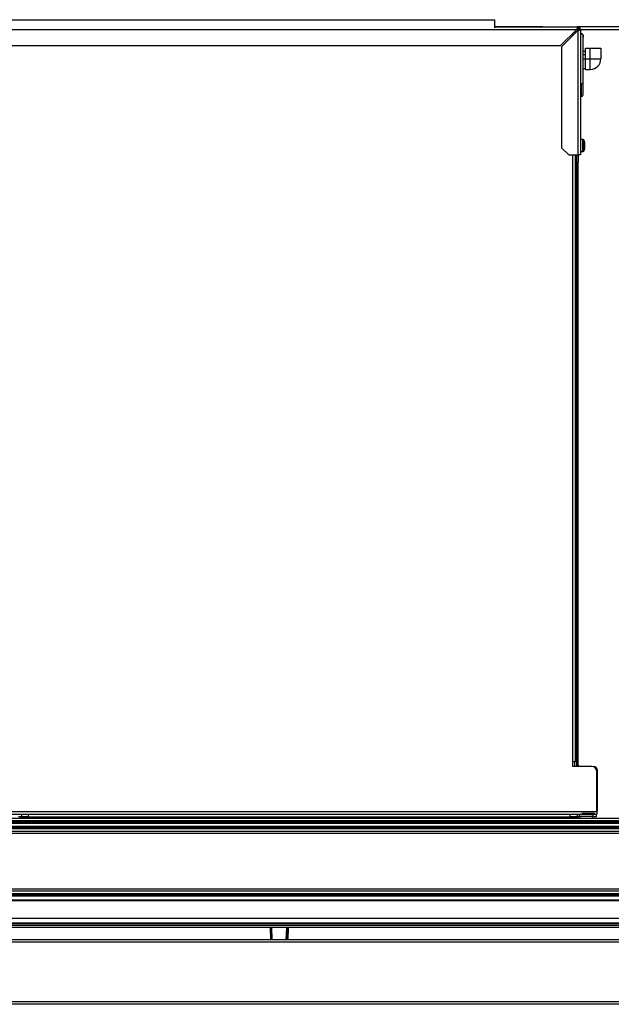
# Model space of a CAD drawing. Units: inches. Extents: x 11 to 144, y 13 to 143.
# Drawn here: x 71 to 86, y 117 to 143 of the extents above; entities that cross this region are included whole.
import ezdxf

# ---------------------------------------------------------------- set-up
doc = ezdxf.new("R2010")
doc.units = ezdxf.units.IN
doc.header["$MEASUREMENT"] = 0

msp = doc.modelspace()

# ---------------------------------------------------------------- linework, layer by layer
at = {"color": 7, "linetype": 'Continuous', "lineweight": 25}
for p, q in [((59.363, 143.384), (83.176, 143.384)), ((83.176, 143.384), (83.176, 143.17)), ((57.052, 143.125), (85.366, 143.125)), ((84.463, 143.196), (83.176, 143.196)), ((83.176, 143.195), (85.393, 143.195)), ((84.463, 143.195), (84.463, 143.196)), ((85.366, 143.125), (84.936, 142.695)), ((84.963, 142.667), (85.393, 143.097)), ((85.333, 143.078), (85.318, 143.078)), ((85.333, 143.037), (85.333, 143.078)), ((85.393, 143.167), (85.393, 143.195)), ((97.704, 143.195), (85.393, 143.195)), ((85.393, 143.125), (85.393, 143.167)), ((85.393, 143.125), (85.393, 143.097)), ((85.393, 143.097), (85.393, 139.795)), ((85.435, 143.125), (85.463, 143.125)), ((85.463, 143.125), (85.463, 139.795)), ((85.538, 142.942), (85.533, 142.918)), ((85.533, 142.918), (85.538, 142.942)), ((85.538, 142.942), (85.535, 142.923)), ((85.538, 141.748), (85.538, 142.942)), ((57.24, 142.695), (84.936, 142.695)), ((84.963, 142.667), (84.963, 139.983)), ((85.598, 142.536), (85.538, 142.536)), ((85.598, 142.345), (85.598, 142.625)), ((85.598, 142.625), (85.724, 142.625)), ((85.724, 142.345), (85.724, 142.625)), ((85.724, 142.625), (86.004, 142.625)), ((86.004, 142.625), (86.004, 142.345)), ((85.598, 142.448), (85.538, 142.448)), ((85.598, 142.065), (85.598, 142.345)), ((85.598, 142.345), (85.724, 142.345)), ((85.724, 142.065), (85.724, 142.345)), ((85.724, 142.345), (86.004, 142.345)), ((85.538, 142.085), (85.598, 142.085)), ((85.598, 142.065), (85.724, 142.065)), ((85.525, 141.707), (85.525, 141.384)), ((85.463, 141.344), (85.485, 141.344)), ((85.463, 141.344), (85.485, 141.344)), ((85.525, 141.384), (85.525, 141.384)), ((85.522, 140.206), (85.463, 140.206)), ((85.578, 139.965), (85.578, 140.125)), ((84.963, 139.983), (85.151, 139.795)), ((85.463, 139.884), (85.522, 139.884)), ((85.151, 139.795), (85.393, 139.795)), ((85.333, 123.685), (85.333, 139.795)), ((85.367, 123.56), (85.367, 139.795)), ((85.367, 139.602), (85.404, 139.602)), ((85.463, 139.795), (85.393, 139.795)), ((85.404, 139.795), (85.404, 139.602)), ((85.404, 139.491), (85.404, 139.602)), ((85.404, 139.491), (85.367, 139.491)), ((85.404, 138.769), (85.404, 139.491)), ((85.404, 138.769), (85.367, 138.769)), ((85.4, 138.082), (85.4, 138.574)), ((85.404, 137.894), (85.404, 138.769)), ((85.367, 138.082), (85.4, 138.082)), ((85.367, 137.894), (85.404, 137.894)), ((85.404, 126.966), (85.404, 137.894)), ((85.404, 126.966), (85.367, 126.966)), ((85.404, 124.691), (85.404, 126.966)), ((85.367, 125.379), (85.4, 125.379)), ((85.4, 124.879), (85.4, 125.379)), ((85.367, 124.879), (85.4, 124.879)), ((85.367, 124.691), (85.404, 124.691)), ((85.404, 123.59), (85.404, 124.691)), ((85.262, 123.685), (85.263, 123.685)), ((85.262, 123.56), (85.262, 123.685)), ((85.333, 123.685), (85.263, 123.685)), ((85.305, 123.685), (85.305, 123.56)), ((85.769, 123.56), (85.262, 123.56)), ((85.404, 123.59), (85.404, 123.56)), ((85.83, 123.553), (85.811, 123.553)), ((85.894, 122.367), (85.894, 123.435)), ((85.904, 123.479), (85.904, 122.383)), ((57.177, 122.367), (85.894, 122.367)), ((85.894, 122.367), (85.894, 122.297)), ((57.177, 122.297), (85.894, 122.297)), ((97.71, 122.177), (57.21, 122.177)), ((97.71, 122.112), (57.21, 122.112)), ((97.71, 122.082), (57.21, 122.082)), ((70.61, 122.219), (70.53, 122.219)), ((70.593, 122.177), (70.593, 122.219)), ((70.61, 122.297), (70.61, 122.219)), ((70.79, 122.219), (70.61, 122.219)), ((70.79, 122.219), (85.193, 122.219)), ((85.373, 122.219), (85.193, 122.219)), ((85.287, 122.204), (85.287, 122.219)), ((85.372, 122.204), (85.371, 122.177)), ((85.372, 122.297), (85.373, 122.219)), ((85.385, 122.219), (85.373, 122.219)), ((85.373, 122.219), (85.373, 122.219)), ((85.38, 122.218), (85.38, 122.177)), ((85.437, 122.219), (85.385, 122.219)), ((85.427, 122.297), (85.427, 122.239)), ((85.427, 122.239), (85.8, 122.239)), ((85.504, 122.309), (85.502, 122.309)), ((85.504, 122.311), (85.504, 122.309)), ((85.83, 122.309), (85.504, 122.309)), ((85.753, 122.177), (85.753, 122.182)), ((85.88, 122.219), (85.79, 122.219)), ((85.8, 122.239), (85.8, 122.297)), ((85.879, 122.297), (85.88, 122.219)), ((97.71, 122.06), (57.21, 122.06)), ((97.71, 121.958), (57.21, 121.958)), ((97.71, 121.936), (57.21, 121.936)), ((97.71, 121.906), (57.21, 121.906)), ((57.21, 121.841), (97.71, 121.841)), ((57.548, 122.058), (97.373, 122.058)), ((97.373, 121.961), (57.548, 121.961)), ((97.71, 120.305), (57.21, 120.305)), ((97.71, 120.245), (57.21, 120.245)), ((97.71, 120.18), (57.21, 120.18)), ((97.71, 120.15), (57.21, 120.15)), ((97.71, 120.128), (57.21, 120.128)), ((97.71, 120.009), (57.21, 120.009)), ((97.71, 119.989), (57.21, 119.989)), ((57.548, 120.126), (97.373, 120.126)), ((97.71, 119.527), (57.21, 119.527)), ((97.71, 119.398), (57.21, 119.398)), ((97.71, 119.378), (57.21, 119.378)), ((96.284, 119.288), (58.637, 119.288)), ((77.226, 119.288), (77.237, 118.959)), ((77.239, 118.959), (77.228, 119.288)), ((77.275, 118.959), (77.264, 119.288)), ((77.646, 118.959), (77.657, 119.288)), ((77.682, 118.959), (77.693, 119.288)), ((77.695, 119.288), (77.684, 118.959)), ((98.398, 118.959), (56.522, 118.959)), ((98.4, 118.897), (56.52, 118.897)), ((98.4, 117.307), (56.52, 117.307)), ((98.398, 117.245), (56.522, 117.245))]:
    msp.add_line(p, q, dxfattribs=at)
at = {"color": 8, "linetype": 'Continuous', "lineweight": 25}
for p, q in [((85.263, 142.967), (85.263, 143.023)), ((85.366, 143.125), (85.393, 143.125)), ((85.393, 143.125), (85.435, 143.125)), ((85.463, 143.125), (97.797, 143.125)), ((85.538, 142.345), (85.598, 142.345)), ((85.485, 141.677), (85.485, 141.344)), ((85.522, 139.884), (85.522, 140.206)), ((85.551, 139.897), (85.551, 140.194)), ((85.263, 123.685), (85.263, 139.795)), ((85.404, 123.59), (85.367, 123.59)), ((85.83, 123.544), (85.83, 123.553)), ((85.887, 123.479), (85.904, 123.479)), ((85.894, 122.383), (85.904, 122.383)), ((85.287, 122.204), (70.593, 122.204)), ((70.79, 122.297), (70.79, 122.219)), ((85.193, 122.219), (85.192, 122.297)), ((85.286, 122.177), (85.287, 122.204)), ((85.83, 122.311), (85.83, 122.309)), ((95.762, 121.781), (59.163, 121.781)), ((96.284, 119.338), (58.637, 119.338))]:
    msp.add_line(p, q, dxfattribs=at)
at = {"color": 7, "linetype": 'Continuous', "lineweight": 25, "flags": 128}
msp.add_lwpolyline([(85.83, 122.309), (85.845, 122.31), (85.848, 122.311)], dxfattribs=at)
at = {"color": 7, "linetype": 'Continuous', "lineweight": 25}
for centre, radius, start, end in [((85.393, 143.125), 0.07, 0, 90), ((85.393, 143.125), 0.042, 0, 90), ((85.724, 142.345), 0.28, 270, 0), ((85.463, 141.748), 0.0743, 270, 0), ((85.486, 141.384), 0.0399, 269.8603, 359.8596), ((85.522, 140.166), 0.0397, 43.2093, 90), ((85.478, 140.125), 0.1, 0, 43.2093), ((85.522, 139.924), 0.0397, 270, 316.7907), ((85.478, 139.965), 0.1, 316.7907, 0), ((85.33, 139.602), 0.074, 300, 0), ((85.376, 138.59), 0.0285, 252.6477, 107.3523), ((85.769, 123.435), 0.125, 0, 90), ((85.83, 123.479), 0.074, 0, 90), ((85.83, 122.383), 0.074, 329.8673, 0), ((85.374, 122.205), 0.0141, 94.2533, 183.1303), ((85.385, 122.204), 0.0149, 90.3419, 179.7759), ((85.371, 122.184), 0.0198, 87.4821, 90.4186), ((85.387, 122.204), 0.015, 90, 179.5), ((85.536, 122.281), 0.117, 200.9383, 242.4208), ((85.691, 122.281), 0.117, 297.5792, 339.0617)]:
    msp.add_arc(centre, radius, start, end, dxfattribs=at)
msp.add_ellipse((85.287, 122.204), major_axis=(0.085, 0.0001), ratio=0.00154, start_param=0.518846, end_param=1.570704, dxfattribs=at)
for points, knots in [([(85.311, 143.07), (85.312, 143.07), (85.32, 143.072), (85.33, 143.074), (85.332, 143.077), (85.333, 143.078)], [0, 0, 0, 0, 0.0452902, 0.5226451, 1, 1, 1, 1]), ([(85.393, 143.195), (85.391, 143.194), (85.387, 143.193), (85.381, 143.18), (85.375, 143.161), (85.37, 143.142), (85.367, 143.129), (85.366, 143.125)], [0, 0, 0, 0, 0.2214777, 0.4429872, 0.6644969, 0.8860063, 1, 1, 1, 1]), ([(85.393, 143.167), (85.392, 143.167), (85.388, 143.166), (85.381, 143.158), (85.375, 143.147), (85.37, 143.135), (85.366, 143.127), (85.366, 143.125)], [0, 0, 0, 0, 0.20213, 0.435197, 0.668298, 0.901399, 1, 1, 1, 1]), ([(85.393, 143.097), (85.402, 143.099), (85.418, 143.103), (85.439, 143.11), (85.455, 143.116), (85.463, 143.121), (85.463, 143.124), (85.463, 143.125)], [0, 0, 0, 0, 0.221478, 0.442987, 0.664497, 0.886006, 1, 1, 1, 1]), ([(85.393, 143.097), (85.398, 143.099), (85.407, 143.103), (85.421, 143.109), (85.431, 143.116), (85.435, 143.121), (85.435, 143.124), (85.435, 143.125)], [0, 0, 0, 0, 0.20213, 0.435197, 0.668298, 0.901399, 1, 1, 1, 1]), ([(85.538, 142.942), (85.537, 142.952), (85.534, 142.972), (85.517, 142.996), (85.493, 143.013), (85.473, 143.016), (85.463, 143.017)], [0, 0, 0, 0, 0.250052, 0.500068, 0.750047, 1, 1, 1, 1]), ([(85.463, 143.017), (85.473, 143.016), (85.488, 143.015), (85.5, 143.006), (85.504, 143.003)], [0, 0, 0, 0, 0.671921, 1, 1, 1, 1]), ([(85.463, 143.017), (85.473, 143.016), (85.493, 143.013), (85.517, 142.996), (85.534, 142.972), (85.537, 142.952), (85.538, 142.942)], [0, 0, 0, 0, 0.249953, 0.499932, 0.749948, 1, 1, 1, 1]), ([(85.504, 143.003), (85.5, 143.006), (85.488, 143.015), (85.473, 143.016), (85.463, 143.017)], [0, 0, 0, 0, 0.328073, 1, 1, 1, 1]), ([(85.516, 142.995), (85.522, 142.987), (85.535, 142.972), (85.537, 142.952), (85.538, 142.942)], [0, 0, 0, 0, 0.499963, 1, 1, 1, 1]), ([(85.538, 142.942), (85.537, 142.952), (85.535, 142.972), (85.522, 142.987), (85.516, 142.995)], [0, 0, 0, 0, 0.5000366, 1, 1, 1, 1]), ([(85.371, 122.204), (85.369, 122.204), (85.366, 122.205), (85.361, 122.204), (85.36, 122.204)], [0, 0, 0, 0, 0.797516, 1, 1, 1, 1])]:
    msp.add_open_spline(points, degree=3, knots=knots, dxfattribs=at)

doc.saveas('drawing.dxf')
